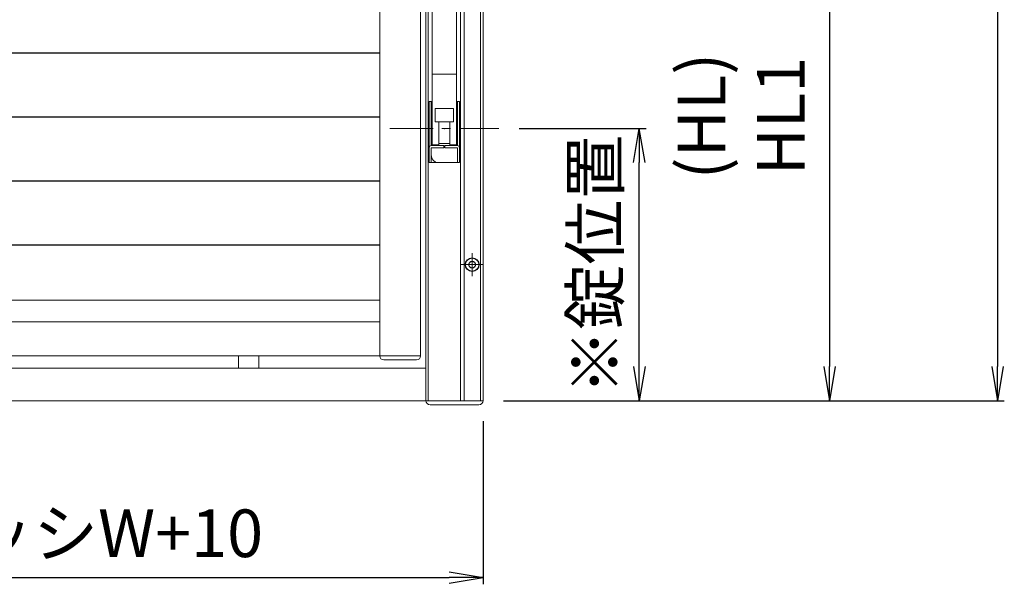
# Model space of a CAD drawing. Units: millimetres. Extents: x 0 to 1740, y 0 to 594.
# Drawn here: x 620 to 692, y 410 to 451 of the extents above; entities that cross this region are included whole.
import ezdxf

# ---------------------------------------------------------------- set-up
doc = ezdxf.new("R2010")
doc.units = ezdxf.units.MM
doc.header["$MEASUREMENT"] = 0
doc.linetypes.add('CENTER', pattern=[50.8, 31.75, -6.35, 6.35, -6.35])
for name, color, linetype, lineweight in [('buhin', 152, 'Continuous', 13), ('center', 2, 'CENTER', 13), ('gaikei', 104, 'Continuous', 25), ('louver', 122, 'Continuous', 25), ('sunpou', 201, 'Continuous', 30)]:
    doc.layers.add(name, color=color, linetype=linetype, lineweight=lineweight)
doc.styles.get("Standard").update_dxf_attribs({"font": 'simplex.shx', "width": 0.8, "bigfont": 'extfont.shx'})
doc.dimstyles.new('Standardx0.1', dxfattribs={"dimtxt": 3.5, "dimasz": 2.5, "dimexe": 0.5, "dimexo": 1.5, "dimgap": 1.5, "dimtad": 1, "dimlfac": 10, "dimdsep": 46, "dimtxsty": 'Standard', "dimblk": 'OPEN', "dimcen": 0, "dimclrd": 256, "dimclre": 256, "dimclrt": 256, "dimadec": 0, "dimazin": 2, "dimtfac": 1, "dimtmove": 0, "dimatfit": 3, "dimldrblk": 'OPEN', "dimfxl": 1, "dimtolj": 1, "dimtzin": 0, "dimlwd": -1, "dimlwe": -1, "dimarcsym": 0})

# ---------------------------------------------------------------- blocks, each defined once
blk = doc.blocks.new('_Open')
at = {"color": 0, "lineweight": -2}
for p, q in [((-1, 0.167), (0, 0)), ((-1, -0.167), (0, 0)), ((0, 0), (-1, 0))]:
    blk.add_line(p, q, dxfattribs=at)
blk = doc.blocks.new('*D76')
at = {"layer": 'Defpoints', "color": 0}
for p in [(654.145, 530.032), (654.145, 423.032), (692, 423.032)]:
    blk.add_point(p, dxfattribs=at)
at = {"layer": 'sunpou'}
for p, q in [((655.645, 530.032), (692.5, 530.032)), ((692, 527.532), (692, 425.532)), ((655.645, 423.032), (692.5, 423.032))]:
    blk.add_line(p, q, dxfattribs=at)
at = {"layer": 'sunpou', "xscale": 2.5, "yscale": 2.5, "zscale": 2.5}
for p, rotation in [((692, 530.032), 90), ((692, 423.032), 270)]:
    blk.add_blockref('_Open', p, dxfattribs=dict(at, rotation=rotation))
at = {"layer": 'sunpou', "insert": (688.75, 476.532), "char_height": 3.5, "attachment_point": 5, "rotation": 90}
blk.add_mtext('\\A1;面格子H=サッシH+70', dxfattribs=at)
blk = doc.blocks.new('*D79')
at = {"layer": 'Defpoints', "color": 0}
for p in [(574.145, 423.032), (654.145, 423.032), (654.145, 410.032)]:
    blk.add_point(p, dxfattribs=at)
at = {"layer": 'sunpou'}
for p, q in [((574.145, 421.532), (574.145, 409.532)), ((654.145, 421.532), (654.145, 409.532)), ((576.645, 410.032), (651.645, 410.032))]:
    blk.add_line(p, q, dxfattribs=at)
at = {"layer": 'sunpou', "xscale": 2.5, "yscale": 2.5, "zscale": 2.5, "rotation": 180}
blk.add_blockref('_Open', (574.145, 410.032), dxfattribs=at)
at = {"layer": 'sunpou', "xscale": 2.5, "yscale": 2.5, "zscale": 2.5}
blk.add_blockref('_Open', (654.145, 410.032), dxfattribs=at)
at = {"layer": 'sunpou', "insert": (614.145, 413.282), "char_height": 3.5, "attachment_point": 5}
blk.add_mtext('\\A1;面格子W=サッシW+10', dxfattribs=at)
blk = doc.blocks.new('*D88')
at = {"layer": 'Defpoints', "color": 0}
for p in [(649.395, 464.882), (654.145, 423.032), (679.644, 423.032)]:
    blk.add_point(p, dxfattribs=at)
at = {"layer": 'sunpou'}
for p, q in [((650.895, 464.882), (680.144, 464.882)), ((679.644, 462.382), (679.644, 425.532)), ((655.645, 423.032), (680.144, 423.032))]:
    blk.add_line(p, q, dxfattribs=at)
at = {"layer": 'sunpou', "xscale": 2.5, "yscale": 2.5, "zscale": 2.5}
for p, rotation in [((679.644, 464.882), 90), ((679.644, 423.032), 270)]:
    blk.add_blockref('_Open', p, dxfattribs=dict(at, rotation=rotation))
at = {"layer": 'sunpou', "insert": (673.144, 443.957), "char_height": 3.5, "attachment_point": 5, "rotation": 90}
blk.add_mtext('\\A1;(HL)\\PHL1', dxfattribs=at)
blk = doc.blocks.new('*D89')
at = {"layer": 'Defpoints', "color": 0}
for p in [(655.295, 443.032), (665.644, 443.032), (654.145, 423.032)]:
    blk.add_point(p, dxfattribs=at)
at = {"layer": 'sunpou'}
for p, q in [((656.795, 443.032), (666.144, 443.032)), ((665.644, 425.532), (665.644, 440.532)), ((655.645, 423.032), (666.144, 423.032))]:
    blk.add_line(p, q, dxfattribs=at)
at = {"layer": 'sunpou', "xscale": 2.5, "yscale": 2.5, "zscale": 2.5}
for p, rotation in [((665.644, 443.032), 90), ((665.644, 423.032), 270)]:
    blk.add_blockref('_Open', p, dxfattribs=dict(at, rotation=rotation))
at = {"layer": 'sunpou', "insert": (662.394, 433.032), "char_height": 3.5, "attachment_point": 5, "rotation": 90}
blk.add_mtext('\\A1;※錠位置', dxfattribs=at)
blk = doc.blocks.new('A$C4A90551B')
at = {"layer": 'buhin'}
for p, q in [((0.7, 29.75), (-0.7, 29.75)), ((0.15, 30), (-0.15, 30)), ((-0.9, -1.2), (-0.9, 29.55)), ((0.9, 29.55), (0.9, -1.2)), ((0.9, 24), (-0.9, 24)), ((-0.9, 23.55), (-1.08, 23.55)), ((-1.08, 22.95), (-1.08, 23.55)), ((1.08, 23.55), (0.9, 23.55)), ((1.08, 23.55), (1.08, 22.95)), ((-1.08, 22.95), (-0.9, 22.95)), ((0.9, 22.5), (-0.9, 22.5)), ((0.9, 22.95), (1.08, 22.95)), ((-0.9, 4), (0.9, 4)), ((-1.11, 2), (-1.11, -1.4)), ((-1.11, 2), (-0.9, 2)), ((-0.96, 2), (-0.96, -1.25)), ((-0.67, 1.49), (-0.67, 0.5)), ((0.67, 1.49), (-0.67, 1.49)), ((0.67, 0.5), (0.67, 1.49)), ((1.11, 2), (0.9, 2)), ((0.96, 2), (0.96, -1.25)), ((1.11, 2), (1.11, -1.4)), ((-0.96, 0.5), (-0.9, 0.5)), ((-0.67, 0.5), (0.67, 0.5)), ((-0.4, 0.5), (-0.4, -1.2)), ((0.4, -1.2), (0.4, 0.5)), ((0.9, 0.5), (0.96, 0.5)), ((-0.96, -0.5), (-0.9, -0.5)), ((0.96, -0.5), (0.9, -0.5)), ((-1.11, -1.4), (-1.11, -2.5)), ((-0.96, -1.25), (-0.039, -1.25)), ((-0.96, -1.4), (-0.039, -1.4)), ((-0.96, -1.4), (-0.96, -2.5)), ((-0.4, -1.2), (-0.9, -1.2)), ((-0.4, -1.1), (0.4, -1.1)), ((-0.039, -1.25), (-0.039, -1.4)), ((0.96, -1.25), (0.039, -1.25)), ((0.039, -1.25), (0.039, -1.4)), ((0.96, -1.4), (0.039, -1.4)), ((0.9, -1.2), (0.4, -1.2)), ((0.96, -1.4), (0.96, -2.5)), ((1.11, -1.4), (1.11, -2.5)), ((1.11, -2.5), (-1.11, -2.5))]:
    blk.add_line(p, q, dxfattribs=at)
for centre, radius, start, end in [((-0.7, 29.55), 0.2, 90, 180), ((-0.15, 29.7), 0.3, 90, 170.40593), ((0.15, 29.7), 0.3, 9.59407, 90), ((0.7, 29.55), 0.2, 0, 90), ((-0.96, -1.4), 0.15, 90, 180), ((0.96, -1.4), 0.15, 0, 90), ((-0.45, -2), 0.5, 180, 270)]:
    blk.add_arc(centre, radius, start, end, dxfattribs=at)
blk.add_point((0, 0), dxfattribs=at)

msp = doc.modelspace()

# ---------------------------------------------------------------- linework, layer by layer
at = {"layer": 'buhin', "linetype": 'Continuous'}
for p, q in [((649.9452, 423.0317), (649.9452, 530.0317)), ((650.0952, 423.0317), (650.0952, 530.0317)), ((652.4952, 423.0317), (652.4952, 530.0317)), ((652.7452, 423.0317), (652.7452, 530.0317)), ((653.9452, 423.0317), (653.9452, 530.0317)), ((654.1452, 423.0317), (654.1452, 530.0317)), ((649.9452, 425.4317), (578.3452, 425.4317)), ((574.1452, 423.0317), (654.1452, 423.0317))]:
    msp.add_line(p, q, dxfattribs=at)
at = {"layer": 'buhin'}
for p, q in [((646.5452, 526.9317), (646.5452, 426.3317)), ((649.5452, 526.9317), (649.5452, 426.3317)), ((646.5452, 430.4317), (581.8452, 430.4317)), ((646.5452, 428.8317), (581.8452, 428.8317)), ((649.5452, 426.3317), (578.8452, 426.3317)), ((636.1452, 426.3317), (636.1452, 425.4317)), ((637.6452, 426.3317), (637.6452, 425.4317)), ((646.8452, 426.0317), (649.2452, 426.0317)), ((650.2452, 422.7317), (653.8452, 422.7317))]:
    msp.add_line(p, q, dxfattribs=at)
for centre, start, end in [((646.8452, 426.3317), 180, 270), ((649.2452, 426.3317), 270, 0), ((650.2452, 423.0317), 180, 270), ((653.8452, 423.0317), 270, 0)]:
    msp.add_arc(centre, 0.3, start, end, dxfattribs=at)
at = {"layer": 'center', "ltscale": 0.1}
msp.add_line((647.2952, 443.0317), (655.2952, 443.0317), dxfattribs=at)
at = {"layer": 'center', "ltscale": 0.3}
for p, q in [((653.3452, 433.8717), (653.3452, 432.1917)), ((654.1852, 433.0317), (652.5052, 433.0317))]:
    msp.add_line(p, q, dxfattribs=at)
at = {"layer": 'gaikei'}
for radius in [0.5, 0.25]:
    msp.add_circle((653.3452, 433.0317), radius, dxfattribs=at)
at = {"layer": 'louver'}
for p, q in [((581.8452, 448.5934), (646.5452, 448.5934)), ((581.8452, 443.8934), (646.5452, 443.8934)), ((581.8452, 439.1934), (646.5452, 439.1934)), ((581.8452, 434.4934), (646.5452, 434.4934))]:
    msp.add_line(p, q, dxfattribs=at)

# ---------------------------------------------------------------- block references
at = {"layer": 'sunpou'}
msp.add_blockref('A$C4A90551B', (651.2952, 443.0317), dxfattribs=at)

# ---------------------------------------------------------------- dimensions: what is measured, and where the dimension line sits
for base, p1, p2, text, picture, middle in [((692, 423.0317), (654.1452, 530.0317), (654.1452, 423.0317), '面格子H=サッシH+70', '*D76', (688.75, 476.5317)), ((679.6441, 423.0317), (649.3952, 464.8817), (654.1452, 423.0317), '(HL)\\PHL1', '*D88', (673.1441, 443.9567)), ((665.6441, 443.0317), (654.1452, 423.0317), (655.2952, 443.0317), '※錠位置', '*D89', (662.3941, 433.0317))]:
    dim = msp.add_linear_dim(base=base, p1=p1, p2=p2, angle=90, text=text, dimstyle='Standardx0.1', dxfattribs=at)
    dim.commit()
    dim.dimension.update_dxf_attribs({"geometry": picture, "text_midpoint": middle})
dim = msp.add_linear_dim(base=(654.1452, 410.0317), p1=(574.1452, 423.0317), p2=(654.1452, 423.0317), text='面格子W=サッシW+10', dimstyle='Standardx0.1', dxfattribs=at)
dim.commit()
dim.dimension.update_dxf_attribs({"geometry": '*D79', "text_midpoint": (614.1452, 413.2817)})

doc.saveas('drawing.dxf')
